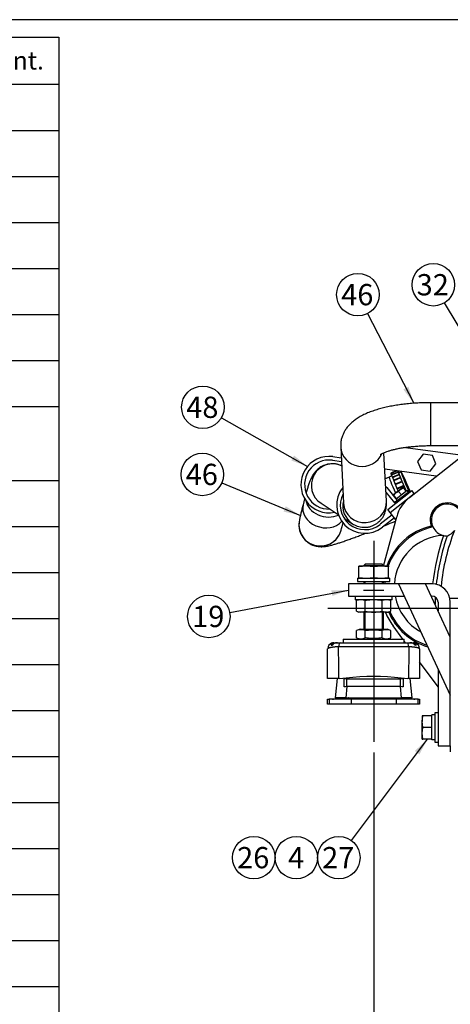
# Model space of a CAD drawing. Units: millimetres. Extents: x 0 to 526, y 0 to 287.
# Drawn here: x 145 to 197, y 166 to 287 of the extents above; entities that cross this region are included whole.
import ezdxf
from ezdxf.enums import TextEntityAlignment as Align
from ezdxf.lldxf.tags import DXFTag

# ---------------------------------------------------------------- set-up
doc = ezdxf.new("R2010")
doc.units = ezdxf.units.MM
for name, color, linetype in [('13410018', 7, 'Continuous'), ('17310001_SOPORTE', 7, 'Continuous'), ('17711007', 7, 'Continuous'), ('17711008', 7, 'Continuous'), ('51031016_Ø16_DIN', 7, 'Continuous'), ('51071373_BRIDA_Ø', 7, 'Continuous'), ('51221016_TUERCA_', 7, 'Continuous'), ('54081023_ABRAZAD', 7, 'Continuous'), ('61673002', 7, 'Continuous'), ('61673003', 7, 'Continuous'), ('Default', 7, 'Continuous'), ('DIAMETROM12_DIN1', 7, 'Continuous'), ('DIAMETROM12_DIN_', 7, 'Continuous'), ('DIAMETROM16_DIN1', 7, 'Continuous'), ('DIAMETROM16_DIN_', 7, 'Continuous'), ('DIAMETROM6_DIN_1', 7, 'Continuous'), ('DIN-931_M8_X_75', 7, 'Continuous'), ('DIN-933_M12_X_30', 7, 'Continuous'), ('DIN-933_M6_X_20', 7, 'Continuous'), ('DIN-934_M16X1_5_', 7, 'Continuous'), ('DV2_Predeterminado', 7, 'Continuous'), ('ESQUEMA_TM93', 7, 'Continuous'), ('M87502535_MINI55', 7, 'Continuous'), ('Predeterminado', 7, 'Continuous')]:
    doc.layers.add(name, color=color, linetype=linetype)
doc.styles.add('SEACAD_Arial', font='arial.ttf')
tags = doc.linetypes.add('CENTER2', pattern=[28.575, 19.05, -3.175, 3.175, -3.175]).pattern_tags.tags
tags[10:11] = [DXFTag(74, 4), DXFTag(75, 0), DXFTag(340, '0'), DXFTag(46, 0.0), DXFTag(50, 0.0), DXFTag(44, 0.0), DXFTag(45, 0.0)]
tags[8:9] = [DXFTag(74, 4), DXFTag(75, 0), DXFTag(340, '0'), DXFTag(46, 0.0), DXFTag(50, 0.0), DXFTag(44, 0.0), DXFTag(45, 0.0)]
tags[6:7] = [DXFTag(74, 4), DXFTag(75, 0), DXFTag(340, '0'), DXFTag(46, 0.0), DXFTag(50, 0.0), DXFTag(44, 0.0), DXFTag(45, 0.0)]
tags[4:5] = [DXFTag(74, 4), DXFTag(75, 0), DXFTag(340, '0'), DXFTag(46, 0.0), DXFTag(50, 0.0), DXFTag(44, 0.0), DXFTag(45, 0.0)]
tags = doc.linetypes.add('HIDDEN2', pattern=[4.7625, 3.175, -1.5875]).pattern_tags.tags
tags[6:7] = [DXFTag(74, 4), DXFTag(75, 0), DXFTag(340, '0'), DXFTag(46, 0.0), DXFTag(50, 0.0), DXFTag(44, 0.0), DXFTag(45, 0.0)]
tags[4:5] = [DXFTag(74, 4), DXFTag(75, 0), DXFTag(340, '0'), DXFTag(46, 0.0), DXFTag(50, 0.0), DXFTag(44, 0.0), DXFTag(45, 0.0)]
doc.dimstyles.new('SOLE', dxfattribs={"dimtxt": 2.6, "dimasz": 2.08, "dimexe": 1.3, "dimexo": 1.3, "dimgap": 0.65, "dimtad": 1, "dimlfac": 6.666667, "dimdsep": 46, "dimtxsty": 'SEACAD_Arial', "dimblk1": '_SE_FILLED', "dimblk2": '_SE_FILLED', "dimsah": 1, "dimcen": 1.3, "dimadec": 0, "dimazin": 0, "dimtfac": 0.7, "dimtdec": 3, "dimtmove": 0, "dimatfit": 3, "dimfxl": 1, "dimarcsym": 0})

# ---------------------------------------------------------------- blocks, each defined once
blk = doc.blocks.new('SE')
at = {"layer": 'Predeterminado', "color": 7, "linetype": 'Continuous'}
for p, q in [((9.91, 278.7), (149.58, 278.7)), ((9.91, 273.04), (149.58, 273.04)), ((9.91, 267.41), (149.58, 267.41)), ((9.91, 261.79), (149.58, 261.79)), ((9.91, 256.17), (149.58, 256.17)), ((9.91, 250.54), (149.58, 250.54)), ((9.91, 244.92), (149.58, 244.92)), ((9.91, 239.3), (149.58, 239.3)), ((9.91, 230.23), (149.58, 230.23)), ((9.91, 224.61), (149.58, 224.61)), ((9.91, 218.98), (149.58, 218.98)), ((9.91, 213.36), (149.58, 213.36)), ((9.91, 207.74), (149.58, 207.74)), ((9.91, 202.11), (149.58, 202.11)), ((9.91, 196.49), (149.58, 196.49)), ((9.91, 190.87), (149.58, 190.87)), ((9.91, 185.24), (149.58, 185.24)), ((9.91, 179.62), (149.58, 179.62)), ((9.91, 174), (149.58, 174)), ((9.91, 168.37), (149.58, 168.37))]:
    blk.add_line(p, q, dxfattribs=at)
blk.add_lwpolyline([(9.91, 9.57), (9.91, 284.44), (149.58, 284.44), (149.58, 9.57), (9.91, 9.57)], dxfattribs=at)
at = {"layer": 'Predeterminado', "color": 7, "linetype": 'Continuous', "style": 'SEACAD_Arial'}
blk.add_text('Cant.', height=2.2, dxfattribs=at).set_placement((140.35, 282.69), align=Align.TOP_LEFT)
blk = doc.blocks.new('SEANNOT_GROUP30')
at = {"layer": 'Predeterminado', "linetype": 'Continuous'}
blk.add_hatch(color=7, dxfattribs=at).paths.add_polyline_path([(193.69, 196.76), (194.66, 198.64), (193.13, 197.18)])
at = {"layer": 'Predeterminado', "color": 7, "linetype": 'Continuous'}
blk.add_lwpolyline([(185.38, 186.23), (194.66, 198.64)], dxfattribs=at)
blk.add_circle((183.83, 184.14), 2.6, dxfattribs=at)
at = {"layer": 'Predeterminado', "color": 7, "linetype": 'Continuous', "style": 'SEACAD_Arial'}
blk.add_text('27', height=2.6, dxfattribs=at).set_placement((181.79, 185.44), align=Align.TOP_LEFT)
blk = doc.blocks.new('SEANNOT_GROUP31')
at = {"layer": 'Predeterminado', "color": 7, "linetype": 'Continuous'}
blk.add_circle((178.63, 184.14), 2.6, dxfattribs=at)
at = {"layer": 'Predeterminado', "color": 7, "linetype": 'Continuous', "style": 'SEACAD_Arial'}
blk.add_text('4', height=2.6, dxfattribs=at).set_placement((177.61, 185.44), align=Align.TOP_LEFT)
blk = doc.blocks.new('SEANNOT_GROUP62')
at = {"layer": 'Predeterminado', "color": 7, "linetype": 'Continuous'}
blk.add_circle((173.43, 184.14), 2.6, dxfattribs=at)
at = {"layer": 'Predeterminado', "color": 7, "linetype": 'Continuous', "style": 'SEACAD_Arial'}
blk.add_text('26', height=2.6, dxfattribs=at).set_placement((171.39, 185.44), align=Align.TOP_LEFT)
blk = doc.blocks.new('SEANNOT_GROUP81')
at = {"layer": 'Predeterminado', "linetype": 'Continuous'}
blk.add_hatch(color=7, dxfattribs=at).paths.add_polyline_path([(202.71, 241.37), (204.08, 239.76), (203.31, 241.72)])
at = {"layer": 'Predeterminado', "color": 7, "linetype": 'Continuous'}
blk.add_lwpolyline([(196.73, 251.95), (204.08, 239.76)], dxfattribs=at)
blk.add_circle((195.39, 254.18), 2.6, dxfattribs=at)
at = {"layer": 'Predeterminado', "color": 7, "linetype": 'Continuous', "style": 'SEACAD_Arial'}
blk.add_text('32', height=2.6, dxfattribs=at).set_placement((193.35, 255.48), align=Align.TOP_LEFT)
blk = doc.blocks.new('SEANNOT_GROUP82')
at = {"layer": 'Predeterminado', "linetype": 'Continuous'}
blk.add_hatch(color=7, dxfattribs=at).paths.add_polyline_path([(191.73, 241.38), (192.99, 239.69), (192.35, 241.7)])
at = {"layer": 'Predeterminado', "color": 7, "linetype": 'Continuous'}
blk.add_lwpolyline([(187.35, 250.66), (192.99, 239.69)], dxfattribs=at)
blk.add_circle((186.16, 252.97), 2.6, dxfattribs=at)
at = {"layer": 'Predeterminado', "color": 7, "linetype": 'Continuous', "style": 'SEACAD_Arial'}
blk.add_text('46', height=2.6, dxfattribs=at).set_placement((184.12, 254.27), align=Align.TOP_LEFT)
blk = doc.blocks.new('SEANNOT_GROUP93')
at = {"layer": 'Predeterminado', "linetype": 'Continuous'}
blk.add_hatch(color=7, dxfattribs=at).paths.add_polyline_path([(178.02, 232.69), (180, 231.97), (178.36, 233.29)])
at = {"layer": 'Predeterminado', "color": 7, "linetype": 'Continuous'}
blk.add_lwpolyline([(169.46, 237.92), (180, 231.97)], dxfattribs=at)
blk.add_circle((167.2, 239.2), 2.6, dxfattribs=at)
at = {"layer": 'Predeterminado', "color": 7, "linetype": 'Continuous', "style": 'SEACAD_Arial'}
blk.add_text('48', height=2.6, dxfattribs=at).set_placement((165.17, 240.5), align=Align.TOP_LEFT)
blk = doc.blocks.new('SEANNOT_GROUP94')
at = {"layer": 'Predeterminado', "linetype": 'Continuous'}
blk.add_hatch(color=7, dxfattribs=at).paths.add_polyline_path([(177.07, 226.45), (179.13, 225.97), (177.34, 227.09)])
at = {"layer": 'Predeterminado', "color": 7, "linetype": 'Continuous'}
blk.add_lwpolyline([(169.53, 229.98), (179.13, 225.97)], dxfattribs=at)
blk.add_circle((167.13, 230.99), 2.6, dxfattribs=at)
at = {"layer": 'Predeterminado', "color": 7, "linetype": 'Continuous', "style": 'SEACAD_Arial'}
blk.add_text('46', height=2.6, dxfattribs=at).set_placement((165.1, 232.29), align=Align.TOP_LEFT)
blk = doc.blocks.new('SEANNOT_GROUP95')
at = {"layer": 'Predeterminado', "linetype": 'Continuous'}
blk.add_hatch(color=7, dxfattribs=at).paths.add_polyline_path([(183.04, 216.13), (185.01, 216.86), (182.91, 216.82)])
at = {"layer": 'Predeterminado', "color": 7, "linetype": 'Continuous'}
blk.add_lwpolyline([(170.48, 214.12), (185.01, 216.86)], dxfattribs=at)
blk.add_circle((167.93, 213.63), 2.6, dxfattribs=at)
at = {"layer": 'Predeterminado', "color": 7, "linetype": 'Continuous', "style": 'SEACAD_Arial'}
blk.add_text('19', height=2.6, dxfattribs=at).set_placement((165.89, 214.93), align=Align.TOP_LEFT)
blk = doc.blocks.new('SE7')
at = {"layer": '13410018', "color": 7, "linetype": 'Continuous'}
for p, q in [((192.46, 228.17), (201.43, 235.26)), ((189.29, 219.79), (190.91, 225.8)), ((191.65, 210.86), (190.47, 212.46)), ((191.99, 210.41), (191.84, 210.61)), ((195.96, 205.04), (193.71, 208.08))]:
    blk.add_line(p, q, dxfattribs=at)
for centre, radius, start, end in [((195.25, 224.64), 4.5, 128.3598, 165), ((197.09, 225.41), 2.1, 49.9574, 200.5903), ((197.09, 225.41), 1.95, 44.3379, 205.6704), ((196.92, 217.24), 7.65, 103.5693, 160.5288), ((196.92, 217.24), 7.5, 102.2125, 160.1402), ((198.5, 231.04), 7.2, 242.0588, 243.9187), ((197.09, 225.41), 1.95, 205.6704, 255.0274), ((222.59, 214.61), 26.4, 158.864, 174.1192), ((195.93, 225.9), 2.7, 295.2685, 318.9735), ((196.92, 217.24), 6.3, 93.0281, 176.5875), ((222.59, 214.61), 27.45, 161.0675, 173.7294), ((222.59, 214.61), 27, 160.866, 173.7584), ((197.09, 225.41), 1.95, 255.0274, 256.2043), ((197.09, 225.41), 1.95, 256.2043, 269.7539), ((196.92, 217.24), 7.65, 174.9379, 175.7536), ((196.92, 217.24), 7.5, 174.8364, 177.134), ((196.92, 217.24), 6.3, 190.2866, 241.0436), ((222.59, 214.61), 27.45, 176.8675, 177.0602), ((222.59, 214.61), 27, 177.0747, 178.9178), ((196.92, 217.24), 8.02, 202.5306, 216.5021), ((196.92, 217.24), 7.65, 203.6386, 253.2501), ((196.92, 217.24), 7.5, 203.7115, 252.219)]:
    blk.add_arc(centre, radius, start, end, dxfattribs=at)
at = {"layer": '17310001_SOPORTE', "color": 7, "linetype": 'Continuous'}
for p, q in [((185.01, 217.61), (185.01, 216.11)), ((191.12, 217.61), (185.01, 217.61)), ((191.12, 217.61), (197.46, 204.01)), ((194.43, 217.61), (191.12, 217.61)), ((195.21, 217.61), (194.43, 217.61)), ((197.46, 211.11), (194.43, 217.61)), ((185.01, 216.11), (191.82, 216.11)), ((195.13, 216.11), (195.21, 216.11)), ((195.96, 215.36), (195.96, 214.33)), ((197.46, 211.11), (197.46, 215.36)), ((197.46, 204.01), (197.46, 211.11)), ((195.96, 207.23), (195.96, 197.81)), ((197.46, 197.81), (197.46, 204.01)), ((195.96, 197.81), (197.46, 197.81))]:
    blk.add_line(p, q, dxfattribs=at)
for radius in [2.25, 0.75]:
    blk.add_arc((195.21, 215.36), radius, 0, 90, dxfattribs=at)
at = {"layer": '17711007', "color": 7, "linetype": 'Continuous'}
for p, q in [((191.98, 234.3), (199, 233.34)), ((195.74, 230.76), (189.45, 231.62))]:
    blk.add_line(p, q, dxfattribs=at)
at = {"layer": '17711008', "color": 7, "linetype": 'Continuous'}
for p, q in [((189.83, 226.7), (192.77, 229.02)), ((193.05, 228.67), (192.77, 229.02)), ((190.11, 226.34), (193.05, 228.67)), ((193.07, 228.65), (193.05, 228.67)), ((190.11, 226.34), (189.83, 226.7)), ((190.81, 225.45), (190.11, 226.34))]:
    blk.add_line(p, q, dxfattribs=at)
at = {"layer": '51031016_Ø16_DIN', "color": 7, "linetype": 'HIDDEN2'}
for p, q in [((184.34, 210.86), (191.84, 210.86)), ((184.34, 210.86), (184.34, 210.41)), ((191.84, 210.41), (191.84, 210.86))]:
    blk.add_line(p, q, dxfattribs=at)
at = {"layer": '51071373_BRIDA_Ø', "color": 7, "linetype": 'Continuous'}
for p, q in [((183.04, 232.72), (184.15, 232.57)), ((183.11, 233.17), (184.12, 233.03)), ((189.59, 228.81), (190.62, 227.51)), ((189.71, 229.38), (190.97, 227.79)), ((191.62, 228.3), (192.5, 229)), ((192.59, 228.88), (192.5, 229)), ((190.97, 227.79), (190.62, 227.51)), ((190.97, 227.79), (191.62, 228.3)), ((191.71, 228.19), (191.62, 228.3)), ((190.34, 226.05), (188.87, 224.89)), ((190.62, 225.7), (189.15, 224.53))]:
    blk.add_line(p, q, dxfattribs=at)
for centre, radius, start, end in [((182.64, 229.75), 3.45, 82.2154, 281.5361), ((182.64, 229.75), 3, 82.2154, 271.9286), ((187.01, 227.24), 3.45, 141.5487, 308.3598), ((187.01, 227.24), 3.45, 38.3598, 42.4508), ((187.01, 227.24), 3, 152.5939, 308.3598), ((190.88, 227.91), 0.3, 248.3598, 308.3598)]:
    blk.add_arc(centre, radius, start, end, dxfattribs=at)
at = {"layer": '51221016_TUERCA_', "color": 7, "linetype": 'HIDDEN2'}
for p, q in [((186.44, 212.06), (186.01, 211.91)), ((186.01, 211.02), (186.01, 211.91)), ((186.44, 212.06), (189.74, 212.06)), ((187.05, 211.02), (187.05, 211.91)), ((189.13, 211.02), (189.13, 211.91)), ((190.17, 211.91), (189.74, 212.06)), ((190.17, 211.02), (190.17, 211.91)), ((186.01, 211.02), (186.44, 210.86)), ((189.74, 210.86), (190.17, 211.02))]:
    blk.add_line(p, q, dxfattribs=at)
for centre, start, end in [((186.53, 210.61), 68.1717, 111.8283), ((189.65, 210.61), 68.1717, 111.8283), ((186.53, 212.31), 248.1717, 291.8283), ((189.65, 212.31), 248.1717, 291.8283)]:
    blk.add_arc(centre, 1.4, start, end, dxfattribs=at)
for points in [[(187.05, 211.91), (187.22, 211.94), (187.4, 211.96), (187.74, 212), (187.92, 212.01), (188.26, 212.01), (188.44, 212), (188.78, 211.96), (188.96, 211.94), (189.13, 211.91)], [(189.13, 211.02), (188.96, 210.99), (188.78, 210.96), (188.44, 210.93), (188.26, 210.92), (187.92, 210.92), (187.74, 210.93), (187.4, 210.96), (187.22, 210.99), (187.05, 211.02)]]:
    blk.add_open_spline(points, degree=3, knots=[0, 0, 0, 0, 0.25, 0.25, 0.5, 0.5, 0.75, 0.75, 1, 1, 1, 1], dxfattribs=at)
at = {"layer": '54081023_ABRAZAD', "color": 7, "linetype": 'Continuous'}
for p, q in [((190.27, 231.19), (190.2, 231.16)), ((190.82, 231.43), (190.27, 231.19)), ((190.28, 231.14), (190.92, 231.42)), ((190.96, 231.41), (190.28, 231.12)), ((190.28, 231.14), (190.29, 231.12)), ((190.33, 230.97), (191.02, 231.27)), ((191.03, 231.22), (190.35, 230.93)), ((190.33, 230.97), (190.35, 230.93)), ((190.44, 230.69), (191.12, 230.99)), ((190.44, 230.69), (190.46, 230.63)), ((191.15, 230.92), (190.46, 230.63)), ((190.58, 230.31), (191.27, 230.61)), ((190.58, 230.31), (190.62, 230.23)), ((191.3, 230.53), (190.62, 230.23)), ((190.77, 229.85), (191.46, 230.14)), ((191.49, 230.07), (190.81, 229.78)), ((191.5, 230.05), (190.81, 229.76)), ((190.77, 229.85), (190.81, 229.78)), ((190.99, 229.32), (191.68, 229.62)), ((190.99, 229.32), (191.01, 229.28)), ((191.7, 229.58), (191.01, 229.28)), ((191.72, 229.52), (191.03, 229.23))]:
    blk.add_line(p, q, dxfattribs=at)
for centre, major_axis, start_param, end_param in [((191.39, 228.41), (1.19, -2.75), 3.141593, 4.510858), ((191.46, 228.44), (1.19, -2.75), 3.129906, 3.15328), ((191.46, 228.44), (-1.19, 2.75), 0.183593, 0.221126), ((192.15, 228.74), (-1.19, 2.75), 0.393032, 0.430566), ((192.22, 228.77), (1.19, -2.75), 3.425022, 4.613834), ((192.22, 228.77), (-1.13, 2.62), 0, 1.472746), ((192.22, 228.77), (-1.13, 2.62), 5.883164, 6.283185), ((192.22, 228.77), (1.19, -2.75), -3.646953, -3.460159), ((191.46, 228.44), (-1.19, 2.75), 0.393032, 0.430566), ((191.46, 228.44), (-1.19, 2.75), 0.602472, 0.640005), ((191.46, 228.44), (-1.19, 2.75), 0.811911, 0.849445), ((192.15, 228.74), (-1.19, 2.75), 0.602472, 0.640005), ((192.15, 228.74), (-1.19, 2.75), 0.811911, 0.849445), ((192.15, 228.74), (-1.19, 2.75), 1.021351, 1.058884), ((191.46, 228.44), (-1.19, 2.75), 1.021351, 1.058884), ((191.46, 228.44), (-1.19, 2.75), 1.23079, 1.268324), ((191.46, 228.44), (-1.13, 2.62), 1.229802, 1.251857), ((192.15, 228.74), (-1.19, 2.75), 1.23079, 1.268324)]:
    blk.add_ellipse(centre, major_axis=major_axis, ratio=0.029056, start_param=start_param, end_param=end_param, dxfattribs=at)
at = {"layer": '61673002', "color": 7, "linetype": 'HIDDEN2'}
for p, q in [((182.46, 206.06), (182.46, 209.66)), ((182.9, 210.11), (183.04, 210.11)), ((183.21, 210.41), (183.24, 210.41)), ((183.24, 210.41), (183.67, 210.41)), ((183.67, 210.41), (184, 210.41)), ((184, 210.41), (192.17, 210.41)), ((192.17, 210.41), (192.51, 210.41)), ((192.54, 210.41), (192.94, 210.41)), ((192.94, 210.41), (192.96, 210.41)), ((193.28, 210.11), (193.14, 210.11)), ((193.71, 209.66), (193.71, 206.06)), ((183.84, 206.06), (182.46, 206.06)), ((183.44, 203.66), (183.65, 206.06)), ((183.91, 206.06), (183.84, 206.06)), ((183.91, 206.06), (184.72, 206.11)), ((184.49, 206.09), (184.49, 206)), ((184.49, 205.02), (184.49, 206)), ((191.46, 206.11), (192.27, 206.06)), ((191.69, 206), (191.69, 206.09)), ((191.69, 206), (191.69, 205.02)), ((192.34, 206.06), (192.27, 206.06)), ((193.71, 206.06), (192.34, 206.06)), ((192.53, 206.06), (192.74, 203.66)), ((182.46, 203.51), (182.63, 203.51)), ((182.46, 202.91), (182.46, 203.51)), ((185.33, 203.51), (182.63, 203.51)), ((184.68, 203.66), (183.44, 203.66)), ((184.68, 203.66), (184.99, 203.66)), ((185.01, 203.66), (191.16, 203.66)), ((190.85, 203.51), (185.33, 203.51)), ((193.55, 203.51), (190.85, 203.51)), ((191.19, 203.66), (191.5, 203.66)), ((192.74, 203.66), (191.5, 203.66)), ((193.55, 203.51), (193.71, 203.51)), ((193.71, 203.51), (193.71, 202.91)), ((182.63, 202.91), (182.46, 202.91)), ((185.33, 202.91), (182.63, 202.91)), ((190.85, 202.91), (185.33, 202.91)), ((193.55, 202.91), (190.85, 202.91)), ((193.71, 202.91), (193.55, 202.91))]:
    blk.add_line(p, q, dxfattribs=at)
at = {"layer": '61673002', "color": 7, "linetype": 'Continuous'}
for p, q in [((192.4, 209.92), (183.78, 209.92)), ((184.8, 206.01), (191.38, 206.01)), ((184.8, 205.05), (184.8, 206.01)), ((191.38, 205.05), (191.38, 206.01)), ((184.8, 205.05), (184.68, 203.66)), ((191.38, 205.05), (184.8, 205.05)), ((191.5, 203.66), (191.38, 205.05)), ((182.63, 203.51), (182.63, 202.91)), ((185.01, 203.51), (185.01, 203.66)), ((185.33, 203.51), (185.33, 202.91)), ((190.85, 203.51), (190.85, 202.91)), ((191.16, 203.51), (191.16, 203.66)), ((193.55, 202.91), (193.55, 203.51))]:
    blk.add_line(p, q, dxfattribs=at)
at = {"layer": '61673002', "color": 7, "linetype": 'HIDDEN2'}
for centre, radius, start, end in [((183.19, 209.7), 0.705, 111.0548, 179.8576), ((183.21, 209.66), 0.75, 90, 112.9567), ((192.96, 209.66), 0.75, 67.967, 90), ((192.99, 209.7), 0.705, 0.1504, 68.9404), ((188.09, 174.92), 31.36, 83.8316, 96.1684), ((183.06, 204.26), 0.75, 270, 306.8699), ((185.01, 202.32), 1.34, 90.0003, 90.8875), ((191.16, 202.32), 1.34, 89.1125, 89.9997), ((193.11, 204.26), 0.75, 233.1301, 270)]:
    blk.add_arc(centre, radius, start, end, dxfattribs=at)
at = {"layer": '61673002', "color": 7, "linetype": 'Continuous'}
for centre, start, end in [((-928.52, 190.92), 0.78011, 0.97875), ((1304.71, 190.92), 179.02125, 179.21989)]:
    blk.add_arc(centre, 1112.47, start, end, dxfattribs=at)
for centre, major_axis, ratio, start_param, end_param in [((184, 209.66), (0, 0.75), 0.316872, 0, 1.22173), ((192.17, 209.66), (0, 0.75), 0.316872, 5.061455, 6.283185), ((184.8, 205.32), (-2.03, 0), 0.34087, 4.712389, 4.867119), ((191.38, 205.32), (2.03, 0), 0.34087, 1.416066, 1.570796), ((184.8, 204.61), (1.28, 0.07), 0.338755, 1.553588, 1.799875), ((191.38, 204.61), (1.28, -0.07), 0.338755, 1.341717, 1.588005)]:
    blk.add_ellipse(centre, major_axis=major_axis, ratio=ratio, start_param=start_param, end_param=end_param, dxfattribs=at)
at = {"layer": '61673002', "color": 7, "linetype": 'HIDDEN2'}
for points, knots in [([(182.49, 209.7), (182.48, 209.7), (182.47, 209.69), (182.47, 209.68), (182.46, 209.67), (182.46, 209.66)], [0.8771461, 0.8771461, 0.8771461, 0.8771461, 0.9375, 0.9375, 1, 1, 1, 1]), ([(182.9, 210.11), (182.91, 210.12), (182.91, 210.13), (182.92, 210.14), (182.92, 210.15), (182.93, 210.16), (182.94, 210.18), (182.95, 210.2), (182.96, 210.21), (182.96, 210.21), (182.96, 210.22), (182.97, 210.22), (182.97, 210.23), (182.97, 210.23), (182.98, 210.25), (182.99, 210.26), (183, 210.27), (183.01, 210.28), (183.02, 210.3), (183.03, 210.31), (183.03, 210.32), (183.04, 210.32), (183.04, 210.33), (183.04, 210.33), (183.05, 210.33), (183.05, 210.33), (183.06, 210.34), (183.06, 210.35), (183.08, 210.36), (183.08, 210.36), (183.1, 210.37), (183.1, 210.38), (183.12, 210.38), (183.13, 210.39), (183.15, 210.4), (183.16, 210.4), (183.17, 210.41), (183.18, 210.41), (183.19, 210.41), (183.19, 210.41), (183.2, 210.41), (183.21, 210.41), (183.22, 210.41), (183.22, 210.41), (183.23, 210.41), (183.23, 210.41), (183.24, 210.41), (183.24, 210.41), (183.24, 210.41), (183.24, 210.41), (183.24, 210.41), (183.24, 210.41)], [0, 0, 0, 0, 0.03125, 0.03125, 0.0625, 0.0625, 0.09375, 0.125, 0.15625, 0.15625, 0.164063, 0.171875, 0.171875, 0.1875, 0.21875, 0.25, 0.25, 0.3125, 0.3125, 0.375, 0.375, 0.40625, 0.414063, 0.414063, 0.421875, 0.421875, 0.4375, 0.5, 0.5, 0.5625, 0.5625, 0.625, 0.625, 0.6875, 0.75, 0.8125, 0.8125, 0.84375, 0.84375, 0.875, 0.875, 0.9375, 0.9375, 0.96875, 0.984375, 0.992187, 0.996094, 0.996094, 0.998047, 0.998047, 1, 1, 1, 1]), ([(183.67, 210.41), (183.67, 210.41), (183.67, 210.41), (183.67, 210.41), (183.67, 210.41), (183.67, 210.41), (183.67, 210.41), (183.67, 210.41), (183.66, 210.41), (183.65, 210.41), (183.64, 210.41), (183.61, 210.41), (183.6, 210.41), (183.58, 210.41), (183.57, 210.41), (183.57, 210.41), (183.55, 210.4), (183.54, 210.4), (183.52, 210.4), (183.49, 210.4), (183.44, 210.39), (183.4, 210.37), (183.37, 210.36), (183.34, 210.35), (183.32, 210.35), (183.3, 210.34), (183.3, 210.34), (183.29, 210.33), (183.28, 210.33), (183.28, 210.33), (183.26, 210.32), (183.24, 210.31), (183.22, 210.29), (183.2, 210.28), (183.18, 210.27), (183.16, 210.26), (183.15, 210.24), (183.14, 210.24), (183.13, 210.23), (183.13, 210.22), (183.12, 210.22), (183.12, 210.22), (183.12, 210.22), (183.11, 210.21), (183.1, 210.2), (183.08, 210.17), (183.07, 210.16), (183.06, 210.14), (183.05, 210.13), (183.04, 210.12), (183.04, 210.11)], [0, 0, 0, 0, 0.001953, 0.001953, 0.00293, 0.00293, 0.003906, 0.007813, 0.015625, 0.03125, 0.0625, 0.0625, 0.125, 0.125, 0.140625, 0.140625, 0.15625, 0.1875, 0.1875, 0.25, 0.3125, 0.375, 0.4375, 0.4375, 0.5, 0.515625, 0.515625, 0.53125, 0.53125, 0.5625, 0.5625, 0.625, 0.625, 0.6875, 0.6875, 0.75, 0.75, 0.78125, 0.796875, 0.796875, 0.804687, 0.804687, 0.8125, 0.8125, 0.875, 0.875, 0.9375, 0.9375, 0.96875, 1, 1, 1, 1]), ([(193.14, 210.11), (193.14, 210.12), (193.13, 210.13), (193.12, 210.14), (193.11, 210.16), (193.1, 210.17), (193.08, 210.2), (193.07, 210.21), (193.06, 210.22), (193.06, 210.22), (193.06, 210.22), (193.05, 210.22), (193.05, 210.23), (193.04, 210.24), (193.03, 210.24), (193.01, 210.26), (193, 210.27), (192.98, 210.28), (192.96, 210.29), (192.94, 210.31), (192.92, 210.32), (192.9, 210.33), (192.9, 210.33), (192.89, 210.33), (192.88, 210.34), (192.88, 210.34), (192.86, 210.35), (192.84, 210.35), (192.81, 210.36), (192.78, 210.37), (192.74, 210.39), (192.69, 210.4), (192.66, 210.4), (192.64, 210.4), (192.63, 210.4), (192.61, 210.41), (192.61, 210.41), (192.6, 210.41), (192.58, 210.41), (192.57, 210.41), (192.54, 210.41), (192.53, 210.41), (192.52, 210.41), (192.51, 210.41), (192.51, 210.41), (192.51, 210.41), (192.51, 210.41), (192.51, 210.41), (192.51, 210.41), (192.51, 210.41), (192.51, 210.41)], [0, 0, 0, 0, 0.03125, 0.0625, 0.0625, 0.125, 0.125, 0.1875, 0.1875, 0.195312, 0.195312, 0.203125, 0.203125, 0.21875, 0.25, 0.25, 0.3125, 0.3125, 0.375, 0.375, 0.4375, 0.4375, 0.46875, 0.46875, 0.484375, 0.484375, 0.5, 0.5625, 0.5625, 0.625, 0.6875, 0.75, 0.8125, 0.8125, 0.84375, 0.859375, 0.859375, 0.875, 0.875, 0.9375, 0.9375, 0.96875, 0.984375, 0.992187, 0.996094, 0.99707, 0.99707, 0.998047, 0.998047, 1, 1, 1, 1]), ([(192.94, 210.41), (192.94, 210.41), (192.94, 210.41), (192.94, 210.41), (192.94, 210.41), (192.94, 210.41), (192.95, 210.41), (192.95, 210.41), (192.96, 210.41), (192.96, 210.41), (192.97, 210.41), (192.98, 210.41), (192.99, 210.41), (192.99, 210.41), (193, 210.41), (193.01, 210.41), (193.02, 210.4), (193.03, 210.4), (193.05, 210.39), (193.06, 210.38), (193.08, 210.38), (193.08, 210.37), (193.1, 210.36), (193.1, 210.36), (193.12, 210.35), (193.12, 210.34), (193.13, 210.33), (193.13, 210.33), (193.14, 210.33), (193.14, 210.33), (193.14, 210.32), (193.15, 210.32), (193.15, 210.31), (193.16, 210.3), (193.17, 210.28), (193.18, 210.27), (193.19, 210.26), (193.2, 210.25), (193.21, 210.23), (193.21, 210.23), (193.21, 210.22), (193.22, 210.22), (193.22, 210.21), (193.22, 210.21), (193.23, 210.2), (193.24, 210.18), (193.25, 210.16), (193.26, 210.15), (193.26, 210.14), (193.27, 210.13), (193.27, 210.12), (193.28, 210.11)], [0, 0, 0, 0, 0.001953, 0.001953, 0.003906, 0.003906, 0.007812, 0.015625, 0.03125, 0.0625, 0.0625, 0.125, 0.125, 0.15625, 0.15625, 0.1875, 0.1875, 0.25, 0.3125, 0.375, 0.375, 0.4375, 0.4375, 0.5, 0.5, 0.5625, 0.578125, 0.578125, 0.585938, 0.585938, 0.59375, 0.625, 0.625, 0.6875, 0.6875, 0.75, 0.75, 0.78125, 0.8125, 0.828125, 0.828125, 0.835937, 0.84375, 0.84375, 0.875, 0.90625, 0.9375, 0.9375, 0.96875, 0.96875, 1, 1, 1, 1]), ([(193.71, 209.66), (193.71, 209.67), (193.71, 209.68), (193.71, 209.69), (193.7, 209.7), (193.69, 209.7)], [0, 0, 0, 0, 0.0625, 0.0625, 0.122398, 0.122398, 0.122398, 0.122398])]:
    blk.add_open_spline(points, degree=3, knots=knots, dxfattribs=at)
at = {"layer": '61673002', "color": 7, "linetype": 'Continuous'}
for points, knots in [([(183.78, 209.92), (183.73, 209.92), (183.69, 209.91), (183.59, 209.91), (183.5, 209.9), (183.41, 209.9), (183.33, 209.89), (183.29, 209.88), (183.24, 209.88), (183.24, 209.88), (183.23, 209.88), (183.22, 209.88), (183.21, 209.88), (183.18, 209.87), (183.15, 209.87), (183.09, 209.86), (183.02, 209.85), (182.92, 209.84), (182.85, 209.83), (182.82, 209.82), (182.81, 209.82), (182.8, 209.82), (182.8, 209.82), (182.8, 209.81), (182.79, 209.81), (182.77, 209.81), (182.76, 209.81), (182.72, 209.8), (182.69, 209.79), (182.65, 209.78), (182.61, 209.76), (182.57, 209.75), (182.55, 209.74), (182.54, 209.74), (182.53, 209.73), (182.53, 209.73), (182.53, 209.73), (182.53, 209.73), (182.52, 209.73), (182.52, 209.73), (182.51, 209.72), (182.5, 209.71), (182.49, 209.7), (182.49, 209.7)], [0, 0, 0, 0, 0.0625, 0.0625, 0.125, 0.1875, 0.1875, 0.25, 0.25, 0.2578125, 0.2578125, 0.265625, 0.265625, 0.28125, 0.3125, 0.3125, 0.375, 0.4375, 0.5, 0.5, 0.515625, 0.515625, 0.5195313, 0.5195313, 0.5234375, 0.53125, 0.5625, 0.5625, 0.625, 0.625, 0.6875, 0.75, 0.75, 0.78125, 0.78125, 0.7851563, 0.7851563, 0.7890625, 0.796875, 0.8125, 0.8125, 0.875, 0.8771461, 0.8771461, 0.8771461, 0.8771461]), ([(193.69, 209.7), (193.69, 209.7), (193.68, 209.71), (193.67, 209.72), (193.65, 209.73), (193.64, 209.74), (193.62, 209.75), (193.61, 209.75), (193.61, 209.75), (193.6, 209.75), (193.6, 209.75), (193.6, 209.75), (193.59, 209.76), (193.58, 209.76), (193.55, 209.77), (193.51, 209.78), (193.46, 209.8), (193.41, 209.81), (193.39, 209.81), (193.34, 209.82), (193.33, 209.83), (193.3, 209.83), (193.3, 209.83), (193.28, 209.83), (193.28, 209.83), (193.27, 209.84), (193.24, 209.84), (193.16, 209.85), (193.05, 209.87), (192.98, 209.88), (192.9, 209.88), (192.85, 209.89), (192.81, 209.89), (192.8, 209.89), (192.79, 209.89), (192.79, 209.89), (192.78, 209.89), (192.77, 209.9), (192.73, 209.9), (192.7, 209.9), (192.63, 209.91), (192.59, 209.91), (192.49, 209.91), (192.45, 209.92), (192.4, 209.92)], [0.122398, 0.122398, 0.122398, 0.122398, 0.125, 0.1875, 0.1875, 0.25, 0.25, 0.265625, 0.2734375, 0.2734375, 0.2773437, 0.2773437, 0.28125, 0.3125, 0.3125, 0.375, 0.4375, 0.4375, 0.5, 0.5, 0.53125, 0.53125, 0.546875, 0.546875, 0.5546875, 0.5546875, 0.5625, 0.625, 0.6875, 0.75, 0.75, 0.8125, 0.8125, 0.8203125, 0.8203125, 0.8242187, 0.8242187, 0.828125, 0.84375, 0.875, 0.875, 0.9375, 0.9375, 1, 1, 1, 1])]:
    blk.add_open_spline(points, degree=3, knots=knots, dxfattribs=at)
at = {"layer": '61673003', "color": 7, "linetype": 'HIDDEN2'}
for p, q in [((187.04, 220.01), (186.89, 219.86)), ((186.89, 219.86), (189.29, 219.86)), ((186.89, 219.86), (186.89, 219.79)), ((189.14, 220.01), (187.04, 220.01)), ((189.29, 219.86), (189.14, 220.01)), ((189.29, 219.79), (189.29, 219.86)), ((186.89, 217.91), (186.89, 217.61)), ((189.29, 217.61), (189.29, 217.91)), ((186.89, 214.16), (186.89, 212.06)), ((189.29, 212.06), (189.29, 214.16))]:
    blk.add_line(p, q, dxfattribs=at)
at = {"layer": '61673003', "color": 7, "linetype": 'Continuous'}
for p, q in [((187.03, 219.79), (187.03, 220)), ((189.15, 219.79), (189.15, 220)), ((187.03, 217.61), (187.03, 217.91)), ((189.15, 217.61), (189.15, 217.91)), ((187.03, 212.06), (187.03, 214.16)), ((189.15, 212.06), (189.15, 214.16))]:
    blk.add_line(p, q, dxfattribs=at)
at = {"layer": 'DIAMETROM12_DIN1', "color": 7, "linetype": 'Continuous'}
for p, q in [((195.21, 201.49), (195.21, 201.58)), ((195.59, 201.58), (195.21, 201.58)), ((195.21, 200.33), (195.21, 201.22)), ((195.21, 198.9), (195.21, 199.79)), ((195.21, 198.56), (195.21, 198.64)), ((195.59, 198.56), (195.21, 198.56))]:
    blk.add_line(p, q, dxfattribs=at)
at = {"layer": 'DIAMETROM12_DIN_', "color": 7, "linetype": 'Continuous'}
for p, q in [((195.96, 214.61), (195.83, 214.61)), ((195.59, 201.86), (195.59, 198.26)), ((195.96, 201.86), (195.59, 201.86)), ((195.59, 198.26), (195.96, 198.26))]:
    blk.add_line(p, q, dxfattribs=at)
at = {"layer": 'DIAMETROM16_DIN1', "color": 7, "linetype": 'HIDDEN2'}
for p, q in [((186.12, 218.29), (190.05, 218.29)), ((186.12, 218.29), (186.12, 217.91)), ((186.12, 217.91), (190.05, 217.91)), ((190.05, 217.91), (190.05, 218.29))]:
    blk.add_line(p, q, dxfattribs=at)
at = {"layer": 'DIAMETROM16_DIN_', "color": 7, "linetype": 'HIDDEN2'}
for p, q in [((185.84, 216.11), (185.84, 215.66)), ((190.34, 215.66), (185.84, 215.66)), ((190.34, 215.66), (190.34, 216.11))]:
    blk.add_line(p, q, dxfattribs=at)
at = {"layer": 'DIAMETROM6_DIN_1', "color": 7, "linetype": 'Continuous'}
for p, q in [((192.18, 229.04), (190.83, 227.97)), ((192.32, 228.86), (192.18, 229.04))]:
    blk.add_line(p, q, dxfattribs=at)
at = {"layer": 'DIN-931_M8_X_75', "color": 7, "linetype": 'Continuous'}
for p, q in [((194.16, 233.47), (193.47, 232.58)), ((193.47, 232.58), (193.9, 231.54)), ((195.27, 233.32), (194.16, 233.47)), ((195.7, 232.28), (195.27, 233.32)), ((193.9, 231.54), (195.02, 231.39)), ((195.02, 231.39), (195.7, 232.28))]:
    blk.add_line(p, q, dxfattribs=at)
at = {"layer": 'DIN-933_M12_X_30', "color": 7, "linetype": 'Continuous'}
for p, q in [((194.01, 211.39), (194.01, 211.41)), ((194.01, 201.49), (194.01, 200.77)), ((194.01, 200.77), (194.1, 201.49)), ((194.1, 201.49), (194.01, 201.49)), ((195.21, 201.49), (194.1, 201.49)), ((195.21, 201.22), (195.21, 201.49)), ((194.01, 199.35), (194.01, 200.77)), ((194.1, 200.06), (194.01, 200.77)), ((194.01, 199.35), (194.1, 200.06)), ((195.21, 200.06), (194.1, 200.06)), ((195.21, 200.06), (195.21, 200.33)), ((195.21, 199.79), (195.21, 200.06)), ((194.01, 198.64), (194.01, 199.35)), ((194.1, 198.64), (194.01, 199.35)), ((194.01, 198.64), (194.1, 198.64)), ((195.21, 198.64), (194.1, 198.64)), ((195.21, 198.64), (195.21, 198.9))]:
    blk.add_line(p, q, dxfattribs=at)
at = {"layer": 'DIN-933_M6_X_20', "color": 7, "linetype": 'Continuous'}
for p, q in [((190.81, 228.72), (190.52, 228.48)), ((190.54, 228.45), (190.81, 228.72)), ((191.4, 229.18), (190.81, 228.72)), ((190.81, 228.72), (191.13, 228.92)), ((191.13, 228.92), (191.4, 229.18)), ((191.48, 228.48), (191.13, 228.92)), ((191.69, 229.42), (191.4, 229.18)), ((191.4, 229.18), (191.72, 229.38)), ((191.72, 229.38), (191.69, 229.42)), ((192.07, 228.95), (191.72, 229.38)), ((190.52, 228.48), (190.54, 228.45)), ((190.89, 228.01), (190.54, 228.45))]:
    blk.add_line(p, q, dxfattribs=at)
at = {"layer": 'DIN-934_M16X1_5_', "color": 7, "linetype": 'HIDDEN2'}
for p, q in [((187.19, 219.79), (186.29, 219.79)), ((187.19, 219.79), (186.29, 219.69)), ((186.29, 219.69), (186.29, 219.79)), ((186.29, 218.39), (186.29, 219.69)), ((188.99, 219.79), (187.19, 219.79)), ((188.09, 219.69), (187.19, 219.79)), ((188.99, 219.79), (188.09, 219.69)), ((188.09, 218.39), (188.09, 219.69)), ((189.89, 219.79), (188.99, 219.79)), ((189.89, 219.69), (188.99, 219.79)), ((189.89, 219.79), (189.89, 219.69)), ((189.89, 218.39), (189.89, 219.69)), ((186.29, 218.29), (186.29, 218.39)), ((186.29, 218.39), (187.19, 218.29)), ((187.19, 218.29), (188.09, 218.39)), ((188.09, 218.39), (188.99, 218.29)), ((188.99, 218.29), (189.89, 218.39)), ((189.89, 218.39), (189.89, 218.29)), ((186.53, 215.66), (186.01, 215.56)), ((186.29, 215.66), (186.01, 215.56)), ((186.01, 214.26), (186.01, 215.56)), ((187.05, 215.56), (186.53, 215.66)), ((187.05, 214.26), (187.05, 215.56)), ((189.65, 215.66), (189.13, 215.56)), ((189.13, 214.26), (189.13, 215.56)), ((190.17, 215.56), (189.65, 215.66)), ((190.17, 215.56), (189.89, 215.66)), ((190.17, 214.26), (190.17, 215.56)), ((186.01, 214.26), (186.53, 214.16)), ((186.01, 214.26), (186.29, 214.16)), ((186.53, 214.16), (186.29, 214.16)), ((186.53, 214.16), (187.05, 214.26)), ((188.09, 214.16), (186.53, 214.16)), ((189.65, 214.16), (188.09, 214.16)), ((189.13, 214.26), (189.65, 214.16)), ((189.65, 214.16), (190.17, 214.26)), ((189.65, 214.16), (189.89, 214.16)), ((189.89, 214.16), (190.17, 214.26))]:
    blk.add_line(p, q, dxfattribs=at)
for points in [[(188.09, 215.66), (187.92, 215.66), (187.74, 215.65), (187.4, 215.62), (187.22, 215.59), (187.05, 215.56)], [(189.13, 215.56), (188.96, 215.59), (188.78, 215.62), (188.44, 215.65), (188.26, 215.66), (188.09, 215.66)], [(187.05, 214.26), (187.22, 214.23), (187.4, 214.21), (187.74, 214.17), (187.92, 214.16), (188.09, 214.16)], [(188.09, 214.16), (188.26, 214.16), (188.44, 214.17), (188.78, 214.21), (188.96, 214.23), (189.13, 214.26)]]:
    blk.add_open_spline(points, degree=3, knots=[0, 0, 0, 0, 0.5, 0.5, 1, 1, 1, 1], dxfattribs=at)
at = {"layer": 'DV2_Predeterminado', "color": 7, "linetype": 'CENTER2'}
for p, q in [((188.09, 222.88), (188.09, 198.28)), ((222.59, 214.61), (182.47, 214.61))]:
    blk.add_line(p, q, dxfattribs=at)
at = {"layer": 'DV2_Predeterminado', "color": 7, "linetype": 'Continuous'}
blk.add_line((186.85, 216.86), (189.33, 216.86), dxfattribs=at)
at = {"layer": 'ESQUEMA_TM93', "color": 7, "linetype": 'HIDDEN2'}
for p, q in [((198.66, 215.81), (197.46, 215.81)), ((197.46, 197.81), (197.46, 197.06))]:
    blk.add_line(p, q, dxfattribs=at)
at = {"layer": 'M87502535_MINI55', "color": 7, "linetype": 'Continuous'}
for p, q in [((195.08, 234.51), (195.08, 239.76)), ((200.38, 239.76), (195.08, 239.76)), ((184.06, 234.33), (184.4, 227.46)), ((189.65, 227.72), (189.35, 233.65)), ((195.08, 234.51), (200.38, 234.51)), ((191.45, 231.29), (191.15, 231.16)), ((190.31, 230.8), (189.98, 230.66)), ((179.65, 228.02), (179.46, 227.28)), ((181.65, 227.46), (183.76, 226.09)), ((178.97, 225.18), (178.97, 225.16)), ((184.48, 225.62), (185.5, 224.96))]:
    blk.add_line(p, q, dxfattribs=at)
for centre, radius, start, end in [((199.32, 221.49), 20.69, 163.7401, 169.7223), ((186.96, 227.21), 2.57, 174.5027, 175.0886), ((202.65, 220.63), 18.88, 166.2505, 168.4332)]:
    blk.add_arc(centre, radius, start, end, dxfattribs=at)
for centre, major_axis, ratio, start_param, end_param in [((186.68, 234.46), (2.62, 0.13), 0.949312, 3.140846, 5.84235), ((183.08, 229.66), (-1.43, -2.2), 0.996018, 3.291051, 6.283185), ((192.49, 228.88), (-1.04, 2.41), 0.029056, 0, 1.544143), ((192.49, 228.88), (-1.04, 2.41), 0.029056, 4.718528, 6.283185), ((191.02, 228.25), (-1.04, 2.41), 0.029056, 0.000226, 1.378706), ((192.49, 228.88), (-0.74, 1.72), 0.029056, 0, 1.530362), ((192.49, 228.88), (-0.74, 1.72), 0.029056, 4.764577, 6.283185), ((182.35, 227.94), (-2.54, 0.66), 0.811273, 0.36503, 2.363875), ((186.93, 227.16), (-1.43, -2.2), 0.996018, 5.049782, 6.283141), ((187.03, 227.59), (2.62, 0.13), 0.949312, 3.141593, 6.283185), ((182.01, 226.62), (-2.54, 0.66), 0.811273, 0, 2.770952), ((181.57, 224.86), (-2.61, 0.32), 0.997607, 0, 3.137007), ((181.57, 224.84), (-2.61, 0.32), 0.997607, 0, 3.141593), ((181.57, 224.86), (-2.61, 0.32), 0.997607, 6.278565, 6.283185)]:
    blk.add_ellipse(centre, major_axis=major_axis, ratio=ratio, start_param=start_param, end_param=end_param, dxfattribs=at)
for points, knots in [([(195.08, 239.76), (194.93, 239.76), (194.56, 239.76), (193.88, 239.74), (193.12, 239.7), (192.35, 239.64), (191.6, 239.55), (190.87, 239.45), (190.15, 239.32), (189.46, 239.18), (188.78, 239), (188.13, 238.8), (187.5, 238.57), (186.88, 238.31), (186.33, 238.01), (185.84, 237.69), (185.43, 237.37), (185.08, 237.03), (184.78, 236.67), (184.54, 236.29), (184.34, 235.9), (184.18, 235.47), (184.08, 235.03), (184.05, 234.62), (184.06, 234.41), (184.06, 234.33)], [0, 0, 0, 0, 0.025407, 0.073498, 0.121655, 0.169946, 0.218455, 0.267281, 0.316543, 0.366394, 0.417032, 0.468717, 0.521775, 0.576556, 0.633177, 0.682134, 0.726753, 0.767632, 0.805724, 0.841839, 0.876601, 0.910472, 0.947334, 0.983113, 1, 1, 1, 1]), ([(188.9, 233.41), (188.9, 233.41), (188.9, 233.41), (188.92, 233.43), (188.99, 233.48), (189.12, 233.55), (189.31, 233.64), (189.55, 233.73), (189.85, 233.84), (190.21, 233.95), (190.63, 234.06), (191.09, 234.16), (191.6, 234.25), (192.15, 234.33), (192.73, 234.4), (193.34, 234.45), (193.96, 234.49), (194.56, 234.51), (194.9, 234.51), (195.08, 234.51)], [0.2682629, 0.2682629, 0.2682629, 0.2682629, 0.2708555, 0.3066898, 0.343697, 0.3823559, 0.4229172, 0.4654432, 0.5098541, 0.5559772, 0.6035924, 0.6524667, 0.7023763, 0.7531187, 0.804516, 0.8564148, 0.9086821, 0.9612017, 1, 1, 1, 1]), ([(184.17, 232.05), (184.07, 232.1), (183.82, 232.19), (183.44, 232.28), (183.04, 232.3), (182.65, 232.27), (182.28, 232.19), (181.95, 232.07), (181.64, 231.91), (181.38, 231.73), (181.15, 231.53), (180.96, 231.33), (180.79, 231.12), (180.65, 230.91), (180.53, 230.69), (180.41, 230.44), (180.27, 230.12), (180.13, 229.73), (179.99, 229.28), (179.89, 228.93), (179.84, 228.75), (179.84, 228.72)], [0.0428949, 0.0428949, 0.0428949, 0.0428949, 0.080362, 0.1259808, 0.1698125, 0.2119458, 0.2526611, 0.2921817, 0.3306447, 0.3681787, 0.4050031, 0.4416631, 0.4790898, 0.5187578, 0.5630911, 0.6158647, 0.6840526, 0.7845045, 0.8782558, 0.9647804, 0.9785091, 0.9785091, 0.9785091, 0.9785091]), ([(189.98, 230.66), (189.85, 230.6), (189.7, 230.54), (189.55, 230.47), (189.51, 230.46)], [0, 0, 0, 0, 0.0212916, 0.02750469, 0.02750469, 0.02750469, 0.02750469]), ([(185.5, 224.96), (185.59, 224.9), (185.76, 224.8), (186.09, 224.66), (186.44, 224.57), (186.81, 224.52), (187.21, 224.53), (187.6, 224.59), (187.98, 224.72), (188.33, 224.89), (188.63, 225.11), (188.89, 225.35), (189.11, 225.61), (189.28, 225.87), (189.42, 226.14), (189.51, 226.4), (189.58, 226.64), (189.62, 226.87), (189.64, 227.08), (189.66, 227.3), (189.66, 227.52), (189.65, 227.65), (189.65, 227.72)], [0, 0, 0, 0, 0.04199, 0.092951, 0.144652, 0.196833, 0.249278, 0.307179, 0.362641, 0.415798, 0.466979, 0.516392, 0.564133, 0.61021, 0.654573, 0.697317, 0.739156, 0.781778, 0.827095, 0.878681, 0.942138, 1, 1, 1, 1]), ([(178.97, 225.16), (178.95, 225.04), (178.94, 224.82), (178.96, 224.45), (179.05, 224.07), (179.19, 223.69), (179.39, 223.35), (179.62, 223.05), (179.89, 222.79), (180.17, 222.58), (180.46, 222.42), (180.75, 222.3), (181.04, 222.22), (181.3, 222.18), (181.55, 222.16), (181.77, 222.15), (181.99, 222.17), (182.21, 222.19), (182.47, 222.24), (182.79, 222.31), (183.17, 222.41), (183.6, 222.54), (184.05, 222.68), (184.54, 222.85), (185.07, 223.03), (185.63, 223.24), (186.21, 223.45), (186.73, 223.65), (187.04, 223.77), (187.15, 223.81)], [0, 0, 0, 0, 0.0176079, 0.0371991, 0.0568687, 0.0783733, 0.0989902, 0.1187808, 0.1378616, 0.1563044, 0.1741418, 0.1913772, 0.2080157, 0.2241794, 0.240279, 0.2569454, 0.2751001, 0.2962267, 0.3227591, 0.3600293, 0.4086143, 0.4517645, 0.4926721, 0.5358044, 0.5775649, 0.6185481, 0.65906, 0.6992652, 0.719195, 0.719195, 0.719195, 0.719195]), ([(189.36, 224.7), (189.41, 224.72), (189.7, 224.84), (190.16, 225.03), (190.58, 225.21), (190.77, 225.29)], [0.84999279, 0.84999279, 0.84999279, 0.84999279, 0.85852512, 0.89814228, 0.92861473, 0.92861473, 0.92861473, 0.92861473])]:
    blk.add_open_spline(points, degree=3, knots=knots, dxfattribs=at)
blk = doc.blocks.new('DMBLK1')
at = {"layer": 'Predeterminado', "linetype": 'Continuous'}
for points in [[(190.17, 162.57), (190.17, 163.27), (188.09, 162.92)], [(220.51, 162.57), (222.59, 162.92), (220.51, 163.27)]]:
    blk.add_hatch(color=7, dxfattribs=at).paths.add_polyline_path(points)
at = {"layer": 'Predeterminado', "color": 7, "linetype": 'Continuous'}
for p, q in [((188.09, 196.98), (188.09, 161.62)), ((222.59, 177.48), (222.59, 161.62)), ((188.09, 162.92), (222.59, 162.92))]:
    blk.add_line(p, q, dxfattribs=at)
at = {"layer": 'Predeterminado', "color": 7, "linetype": 'Continuous', "style": 'SEACAD_Arial'}
blk.add_text('230', height=2.6, dxfattribs=at).set_placement((202.29, 166.17), align=Align.TOP_LEFT)
blk = doc.blocks.new('_SE_FILLED')
at = {"color": 0}
blk.add_line((0, 0), (-1, 0), dxfattribs=at)
blk.add_solid([(0, 0), (-1, -0.1665), (-1, 0.1665), (0, 0)], dxfattribs=at)
blk = doc.blocks.new('DMBLK3')
at = {"layer": 'Predeterminado', "linetype": 'Continuous'}
for points in [[(190.17, 154.77), (190.17, 155.47), (188.09, 155.12)], [(255.01, 154.77), (257.09, 155.12), (255.01, 155.47)]]:
    blk.add_hatch(color=7, dxfattribs=at).paths.add_polyline_path(points)
at = {"layer": 'Predeterminado', "color": 7, "linetype": 'Continuous'}
for p, q in [((188.09, 196.98), (188.09, 153.82)), ((257.09, 196.98), (257.09, 153.82)), ((188.09, 155.12), (257.09, 155.12))]:
    blk.add_line(p, q, dxfattribs=at)
at = {"layer": 'Predeterminado', "color": 7, "linetype": 'Continuous', "style": 'SEACAD_Arial'}
blk.add_text('460', height=2.6, dxfattribs=at).set_placement((219.54, 158.37), align=Align.TOP_LEFT)
blk = doc.blocks.new('SE13')
at = {"layer": 'Default', "color": 7, "linetype": 'Continuous'}
blk.add_line((409.92, 286.58), (9.92, 286.58), dxfattribs=at)
blk = doc.blocks.new('SE12')
at = {"layer": 'Default'}
blk.add_blockref('SE13', (0, 0), dxfattribs=at)

msp = doc.modelspace()

# ---------------------------------------------------------------- block references
msp.add_blockref('SE12', (0, 0))
at = {"layer": 'Predeterminado'}
for name in ['SE', 'SE7', 'SEANNOT_GROUP81', 'SEANNOT_GROUP82', 'SEANNOT_GROUP93', 'SEANNOT_GROUP94', 'SEANNOT_GROUP95', 'SEANNOT_GROUP30', 'SEANNOT_GROUP62', 'SEANNOT_GROUP31']:
    msp.add_blockref(name, (0, 0), dxfattribs=at)

# ---------------------------------------------------------------- dimensions: what is measured, and where the dimension line sits
at = {"layer": 'Predeterminado', "color": 7, "linetype": 'Continuous'}
dim = msp.add_linear_dim(base=(222.59, 162.9212), p1=(188.09, 198.2761), p2=(222.59, 214.6117), text='\\A1;<>', dimstyle='SOLE', dxfattribs=at)
dim.commit()
dim.dimension.update_dxf_attribs({"geometry": 'DMBLK1', "text_midpoint": (205.34, 162.9212), "dimtype": 160})
dim = msp.add_linear_dim(base=(188.09, 155.1212), p1=(188.09, 198.2761), p2=(257.09, 198.2761), angle=0, text='\\A1;<>', dimstyle='SOLE', dxfattribs=at)
dim.commit()
dim.dimension.update_dxf_attribs({"geometry": 'DMBLK3', "text_midpoint": (222.59, 155.1212), "dimtype": 161})

doc.saveas('drawing.dxf')
